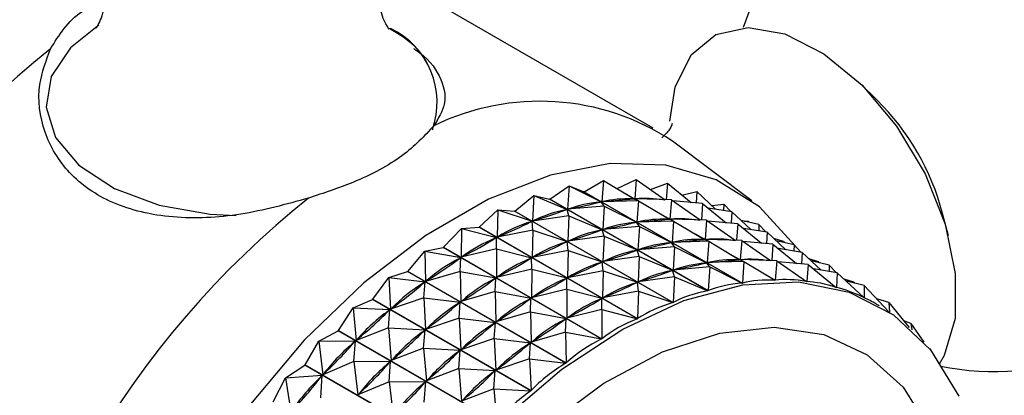
# Model space of a CAD drawing. Units: millimetres. Extents: x 5 to 995, y 5 to 995.
# Drawn here: x 238 to 246, y 796 to 799 of the extents above; entities that cross this region are included whole.
import ezdxf

# ---------------------------------------------------------------- set-up
doc = ezdxf.new("R2010")
doc.units = ezdxf.units.MM

msp = doc.modelspace()

# ---------------------------------------------------------------- linework, layer by layer
at = {"color": 7, "linetype": 'Continuous', "lineweight": 25}
for p, q in [((243.0352, 797.7803), (240.9139, 799.005)), ((244.8755, 798.012), (244.7396, 798.1458)), ((243.8469, 797.1832), (243.1932, 797.6757)), ((242.1868, 797.1981), (242.3444, 797.3081)), ((242.3444, 797.3081), (242.3325, 797.1157)), ((242.3444, 797.3081), (242.6083, 797.1761)), ((242.3444, 797.3081), (242.465, 797.259)), ((242.4673, 797.2594), (242.6258, 797.3522)), ((242.6258, 797.3522), (242.6131, 797.1769)), ((242.6258, 797.3522), (242.8793, 797.2015)), ((242.7392, 797.2848), (242.896, 797.3591)), ((242.896, 797.3591), (242.8839, 797.2016)), ((242.896, 797.3591), (243.1327, 797.194)), ((243.0121, 797.2781), (243.1525, 797.3286)), ((243.1525, 797.3286), (243.1428, 797.1937)), ((243.1525, 797.3286), (243.3474, 797.1706)), ((241.8991, 797.101), (242.0544, 797.2271)), ((242.0544, 797.2271), (242.0448, 797.0188)), ((242.0544, 797.2271), (242.3275, 797.1144)), ((242.0544, 797.2271), (242.1843, 797.1974)), ((243.7655, 796.5082), (242.465, 797.259)), ((242.4673, 797.2594), (243.7679, 796.5086)), ((242.802, 797.2474), (242.89, 797.1966)), ((243.2719, 797.2318), (243.3928, 797.261)), ((243.3928, 797.261), (243.3878, 797.1669)), ((243.3928, 797.261), (243.5485, 797.1155)), ((242.1868, 797.1981), (242.1843, 797.1974)), ((243.4849, 796.4466), (242.1843, 797.1974)), ((242.1868, 797.1981), (243.4873, 796.4473)), ((242.5982, 797.1739), (242.6083, 797.1761)), ((242.6331, 797.1414), (242.6083, 797.1761)), ((242.9145, 797.1855), (242.6131, 797.1769)), ((242.6131, 797.1769), (242.6228, 797.1778)), ((242.8696, 797.2006), (242.8793, 797.2015)), ((242.9145, 797.1855), (242.8793, 797.2015)), ((243.1847, 797.1924), (242.8839, 797.2016)), ((242.9145, 797.1855), (242.9018, 797.0102)), ((242.9145, 797.1855), (243.168, 797.0348)), ((243.132, 797.1945), (243.1328, 797.194)), ((243.1847, 797.1924), (243.1726, 797.0349)), ((243.1847, 797.1924), (243.4214, 797.0273)), ((243.4412, 797.1619), (243.1957, 797.1847)), ((243.4412, 797.1619), (243.4315, 797.027)), ((243.4412, 797.1619), (243.6361, 797.0039)), ((243.5164, 797.1455), (243.6148, 797.157)), ((243.6148, 797.157), (243.614, 797.1051)), ((243.6148, 797.157), (243.6718, 797.0959)), ((241.607, 796.9689), (241.7585, 797.11)), ((241.7585, 797.11), (241.7527, 796.8868)), ((241.7585, 797.11), (242.0398, 797.0168)), ((241.7585, 797.11), (241.8966, 797.1)), ((241.8991, 797.101), (241.8966, 797.1)), ((243.1972, 796.3492), (241.8966, 797.1)), ((241.8991, 797.101), (243.1997, 796.3502)), ((242.3172, 797.1109), (242.3275, 797.1144)), ((242.3431, 797.0604), (242.3275, 797.1144)), ((242.6331, 797.1414), (242.3325, 797.1157)), ((242.3325, 797.1157), (242.3426, 797.1179)), ((242.6331, 797.1414), (242.6212, 796.9491)), ((242.6331, 797.1414), (242.897, 797.0094)), ((243.0908, 797.0807), (243.1788, 797.0299)), ((243.6816, 797.0943), (243.4863, 797.1253)), ((243.6816, 797.0943), (243.6765, 797.0002)), ((243.6816, 797.0943), (243.8372, 796.9488)), ((245.4603, 796.8972), (245.4125, 797.0819)), ((242.0293, 797.012), (242.0398, 797.0168)), ((242.0472, 796.9433), (242.0398, 797.0168)), ((242.3431, 797.0604), (242.0448, 797.0188)), ((242.0448, 797.0188), (242.0551, 797.0222)), ((242.3431, 797.0604), (242.3335, 796.8521)), ((242.3431, 797.0604), (242.6163, 796.9477)), ((242.8869, 797.0072), (242.897, 797.0094)), ((242.9218, 796.9747), (242.897, 797.0094)), ((243.2032, 797.0189), (242.9018, 797.0102)), ((242.9018, 797.0102), (242.9115, 797.0111)), ((243.1583, 797.0339), (243.168, 797.0348)), ((243.2032, 797.0189), (243.168, 797.0348)), ((243.4735, 797.0257), (243.1726, 797.0349)), ((243.2032, 797.0189), (243.1905, 796.8435)), ((243.2032, 797.0189), (243.4568, 796.8681)), ((243.4207, 797.0278), (243.4215, 797.0273)), ((243.4735, 797.0257), (243.4614, 796.8682)), ((243.4735, 797.0257), (243.7101, 796.8606)), ((243.7299, 796.9952), (243.4845, 797.018)), ((243.7299, 796.9952), (243.7202, 796.8603)), ((243.7299, 796.9952), (243.9248, 796.8373)), ((243.9036, 796.9904), (243.757, 797.0238)), ((243.7815, 797.0182), (243.8164, 797.0176)), ((243.8164, 797.0176), (243.8168, 797.0102)), ((243.8164, 797.0176), (243.8237, 797.0086)), ((243.9036, 796.9904), (243.9028, 796.9384)), ((243.9036, 796.9904), (243.9605, 796.9292)), ((241.3132, 796.8032), (241.4595, 796.9579)), ((241.4595, 796.9579), (241.4589, 796.7212)), ((241.4595, 796.9579), (241.6045, 796.9676)), ((241.4595, 796.9579), (241.7476, 796.8842)), ((241.607, 796.9689), (241.6045, 796.9676)), ((242.9051, 796.2168), (241.6045, 796.9676)), ((241.607, 796.9689), (242.9076, 796.2181)), ((242.0472, 796.9433), (241.7527, 796.8868)), ((242.0472, 796.9433), (242.0414, 796.7201)), ((242.0472, 796.9433), (242.3285, 796.8501)), ((242.606, 796.9442), (242.6163, 796.9477)), ((242.6318, 796.8937), (242.6163, 796.9477)), ((242.9218, 796.9747), (242.6212, 796.9491)), ((242.6212, 796.9491), (242.6313, 796.9513)), ((242.9218, 796.9747), (242.91, 796.7824)), ((242.9218, 796.9747), (243.1857, 796.8428)), ((243.3795, 796.914), (243.4675, 796.8633)), ((243.9703, 796.9277), (243.7751, 796.9586)), ((243.9703, 796.9277), (243.9652, 796.8335)), ((243.9703, 796.9277), (244.126, 796.7821)), ((241.737, 796.8783), (241.7476, 796.8842)), ((241.7483, 796.7912), (241.7476, 796.8842)), ((241.7527, 796.8868), (241.7632, 796.8916)), ((242.318, 796.8453), (242.3285, 796.8501)), ((242.336, 796.7766), (242.3285, 796.8501)), ((242.6318, 796.8937), (242.3335, 796.8521)), ((242.3335, 796.8521), (242.3439, 796.8556)), ((242.6318, 796.8937), (242.6223, 796.6854)), ((242.6318, 796.8937), (242.905, 796.781)), ((243.1757, 796.8406), (243.1857, 796.8428)), ((243.2106, 796.808), (243.1857, 796.8428)), ((243.492, 796.8522), (243.1905, 796.8435)), ((243.1905, 796.8435), (243.2003, 796.8444)), ((243.447, 796.8672), (243.4568, 796.8681)), ((243.492, 796.8522), (243.4568, 796.8681)), ((243.7622, 796.859), (243.4614, 796.8682)), ((243.492, 796.8522), (243.4793, 796.6768)), ((243.492, 796.8522), (243.7455, 796.7014)), ((243.7094, 796.8611), (243.7103, 796.8606)), ((243.7622, 796.859), (243.7501, 796.7015)), ((243.7622, 796.859), (243.9989, 796.6939)), ((244.0187, 796.8285), (243.7732, 796.8513)), ((244.0187, 796.8285), (244.009, 796.6936)), ((244.0187, 796.8285), (244.2136, 796.6706)), ((244.1051, 796.8509), (244.0272, 796.8745)), ((244.1923, 796.8237), (244.0457, 796.8571)), ((244.1051, 796.8509), (244.1056, 796.8435)), ((244.1051, 796.8509), (244.1125, 796.8419)), ((244.1923, 796.8237), (244.1915, 796.7717)), ((244.1923, 796.8237), (244.2492, 796.7625)), ((241.0205, 796.6053), (241.1602, 796.7721)), ((241.1602, 796.7721), (241.3107, 796.8016)), ((241.1602, 796.7721), (241.1661, 796.5234)), ((241.1602, 796.7721), (241.4538, 796.718)), ((241.3132, 796.8032), (241.3107, 796.8016)), ((242.6113, 796.0508), (241.3107, 796.8016)), ((241.3132, 796.8032), (242.6138, 796.0524)), ((241.7483, 796.7912), (241.4589, 796.7212)), ((241.7483, 796.7912), (241.7476, 796.5545)), ((241.7483, 796.7912), (242.0363, 796.7175)), ((242.336, 796.7766), (242.0414, 796.7201)), ((242.336, 796.7766), (242.3302, 796.5535)), ((242.336, 796.7766), (242.6172, 796.6834)), ((242.8947, 796.7775), (242.905, 796.781)), ((242.9206, 796.7271), (242.905, 796.781)), ((243.2106, 796.808), (242.91, 796.7824)), ((242.91, 796.7824), (242.92, 796.7846)), ((243.2106, 796.808), (243.1987, 796.6157)), ((243.2106, 796.808), (243.4745, 796.6761)), ((243.6682, 796.7474), (243.7562, 796.6966)), ((244.259, 796.761), (244.0638, 796.792)), ((244.259, 796.761), (244.254, 796.6668)), ((244.259, 796.761), (244.4147, 796.6154)), ((241.4432, 796.7109), (241.4538, 796.718)), ((241.449, 796.6055), (241.4538, 796.718)), ((241.4589, 796.7212), (241.4694, 796.7271)), ((242.0258, 796.7116), (242.0363, 796.7175)), ((242.037, 796.6245), (242.0363, 796.7175)), ((242.0414, 796.7201), (242.0519, 796.7249)), ((242.6067, 796.6786), (242.6172, 796.6834)), ((242.6247, 796.6099), (242.6172, 796.6834)), ((242.9206, 796.7271), (242.6223, 796.6854)), ((242.6223, 796.6854), (242.6326, 796.6889)), ((242.9206, 796.7271), (242.911, 796.5187)), ((242.9206, 796.7271), (243.1938, 796.6143)), ((243.4644, 796.6739), (243.4745, 796.6761)), ((243.4993, 796.6414), (243.4745, 796.6761)), ((243.7807, 796.6855), (243.4793, 796.6768)), ((243.4793, 796.6768), (243.489, 796.6777)), ((243.7358, 796.7005), (243.7455, 796.7014)), ((243.7807, 796.6855), (243.7455, 796.7014)), ((244.0509, 796.6923), (243.7501, 796.7015)), ((243.7807, 796.6855), (243.7679, 796.5086)), ((243.7807, 796.6855), (244.0365, 796.5334)), ((243.9982, 796.6944), (243.999, 796.6939)), ((244.0509, 796.6923), (244.0387, 796.5335)), ((244.0509, 796.6923), (244.2952, 796.522)), ((244.3074, 796.6618), (244.0619, 796.6847)), ((244.3074, 796.6618), (244.2973, 796.5217)), ((244.3074, 796.6618), (244.5392, 796.474)), ((244.3939, 796.6842), (244.3159, 796.7078)), ((244.481, 796.657), (244.3344, 796.6905)), ((244.3939, 796.6842), (244.3943, 796.6768)), ((244.3939, 796.6842), (244.4012, 796.6752)), ((240.8634, 796.5546), (241.018, 796.6034)), ((241.0205, 796.6053), (241.018, 796.6034)), ((242.3186, 795.8526), (241.018, 796.6034)), ((241.0205, 796.6053), (242.3211, 795.8544)), ((241.449, 796.6055), (241.1661, 796.5234)), ((241.449, 796.6055), (241.4548, 796.3567)), ((241.449, 796.6055), (241.7425, 796.5513)), ((242.037, 796.6245), (241.7476, 796.5545)), ((242.037, 796.6245), (242.0363, 796.3878)), ((242.037, 796.6245), (242.3251, 796.5509)), ((242.6247, 796.6099), (242.3302, 796.5535)), ((242.6247, 796.6099), (242.6189, 796.3868)), ((242.6247, 796.6099), (242.906, 796.5167)), ((243.1834, 796.6108), (243.1938, 796.6143)), ((243.2093, 796.5604), (243.1938, 796.6143)), ((243.4993, 796.6414), (243.1987, 796.6157)), ((243.1987, 796.6157), (243.2088, 796.6179)), ((243.4993, 796.6414), (243.4873, 796.4473)), ((243.4993, 796.6414), (243.7655, 796.5082)), ((243.957, 796.5807), (244.0387, 796.5335)), ((244.5478, 796.5943), (244.3525, 796.6253)), ((244.481, 796.657), (244.4802, 796.605)), ((244.481, 796.657), (244.538, 796.5958)), ((244.5478, 796.5943), (244.5413, 796.4734)), ((244.5478, 796.5943), (244.7664, 796.3899)), ((240.7315, 796.377), (240.8634, 796.5546)), ((240.8634, 796.5546), (240.8771, 796.2952)), ((240.8634, 796.5546), (241.161, 796.5196)), ((241.1506, 796.5114), (241.161, 796.5196)), ((241.1522, 796.3879), (241.161, 796.5196)), ((241.1661, 796.5234), (241.1766, 796.5305)), ((241.732, 796.5442), (241.7425, 796.5513)), ((241.7377, 796.4388), (241.7425, 796.5513)), ((241.7476, 796.5545), (241.7581, 796.5604)), ((242.3145, 796.5449), (242.3251, 796.5509)), ((242.3257, 796.4578), (242.3251, 796.5509)), ((242.3302, 796.5535), (242.3406, 796.5582)), ((242.8955, 796.512), (242.906, 796.5167)), ((242.9134, 796.4433), (242.906, 796.5167)), ((243.2093, 796.5604), (242.911, 796.5187)), ((242.911, 796.5187), (242.9213, 796.5222)), ((243.2093, 796.5604), (243.1997, 796.3502)), ((243.2093, 796.5604), (243.4849, 796.4466)), ((244.2869, 796.5277), (244.2973, 796.5217)), ((244.6826, 796.5176), (244.6046, 796.5411)), ((244.7698, 796.4903), (244.6232, 796.5238)), ((244.6826, 796.5176), (244.683, 796.5101)), ((244.6826, 796.5176), (244.6899, 796.5085)), ((241.7377, 796.4388), (241.4548, 796.3567)), ((241.7377, 796.4388), (241.7435, 796.19)), ((241.7377, 796.4388), (242.0312, 796.3846)), ((242.3257, 796.4578), (242.0363, 796.3878)), ((242.3257, 796.4578), (242.3251, 796.2211)), ((242.3257, 796.4578), (242.6138, 796.3842)), ((242.9134, 796.4433), (242.6189, 796.3868)), ((242.9134, 796.4433), (242.9076, 796.2181)), ((242.9134, 796.4433), (243.1972, 796.3492)), ((244.5366, 796.4761), (244.5413, 796.4734)), ((244.7698, 796.4903), (244.7682, 796.389)), ((244.7698, 796.4903), (244.9696, 796.2757)), ((240.5719, 796.3071), (240.7291, 796.3749)), ((240.7315, 796.377), (240.7291, 796.3749)), ((242.0297, 795.6241), (240.7291, 796.3749)), ((240.7315, 796.377), (242.0321, 795.6262)), ((241.1522, 796.3879), (240.8771, 796.2952)), ((241.1522, 796.3879), (241.1658, 796.1286)), ((241.1522, 796.3879), (241.4497, 796.353)), ((241.4394, 796.3448), (241.4497, 796.353)), ((241.4409, 796.2212), (241.4497, 796.353)), ((241.4548, 796.3567), (241.4653, 796.3638)), ((242.0207, 796.3775), (242.0312, 796.3846)), ((242.0265, 796.2721), (242.0312, 796.3846)), ((242.0363, 796.3878), (242.0469, 796.3938)), ((242.6032, 796.3782), (242.6138, 796.3842)), ((242.6145, 796.2911), (242.6138, 796.3842)), ((242.6189, 796.3868), (242.6294, 796.3915)), ((244.7658, 796.3904), (244.7682, 796.389)), ((244.8956, 796.3215), (244.8681, 796.3373)), ((244.9713, 796.3509), (244.8715, 796.3811)), ((244.9713, 796.3509), (245.1386, 796.1451)), ((244.9713, 796.3509), (244.976, 796.2714)), ((240.4491, 796.1206), (240.5719, 796.3071)), ((240.5719, 796.3071), (240.5945, 796.0389)), ((240.5719, 796.3071), (240.8721, 796.291)), ((240.8606, 796.1405), (240.8721, 796.291)), ((240.8619, 796.2818), (240.8721, 796.291)), ((240.8771, 796.2952), (240.8874, 796.3034)), ((242.0265, 796.2721), (241.7435, 796.19)), ((242.0265, 796.2721), (242.0323, 796.0233)), ((242.0265, 796.2721), (242.32, 796.218)), ((242.6145, 796.2911), (242.3251, 796.2211)), ((242.6145, 796.2911), (242.6138, 796.0524)), ((242.6145, 796.2911), (242.9051, 796.2168)), ((241.4409, 796.2212), (241.1658, 796.1286)), ((241.4409, 796.2212), (241.4545, 795.9619)), ((241.4409, 796.2212), (241.7385, 796.1863)), ((241.7281, 796.1781), (241.7385, 796.1863)), ((241.7296, 796.0545), (241.7385, 796.1863)), ((241.7435, 796.19), (241.7541, 796.1971)), ((242.3094, 796.2108), (242.32, 796.218)), ((242.3152, 796.1054), (242.32, 796.218)), ((242.3251, 796.2211), (242.3356, 796.2271)), ((245.1506, 796.1773), (245.0953, 796.1983)), ((245.1506, 796.1773), (245.2598, 796.0235)), ((245.1506, 796.1773), (245.1612, 796.1244)), ((240.2883, 796.0322), (240.4467, 796.1183)), ((241.7473, 795.3675), (240.4467, 796.1183)), ((240.4491, 796.1206), (241.7497, 795.3698)), ((240.8606, 796.1405), (240.5945, 796.0389)), ((240.8606, 796.1405), (240.8833, 795.8722)), ((240.8606, 796.1405), (241.1608, 796.1243)), ((241.1494, 795.9738), (241.1608, 796.1243)), ((241.1507, 796.1151), (241.1608, 796.1243)), ((241.1658, 796.1286), (241.1762, 796.1367)), ((242.3152, 796.1054), (242.0323, 796.0233)), ((242.3152, 796.1054), (242.3211, 795.8544)), ((242.3152, 796.1054), (242.6113, 796.0508)), ((240.1757, 795.8385), (240.2883, 796.0322)), ((240.2883, 796.0322), (240.5897, 796.0342)), ((240.2883, 796.0322), (240.3211, 795.7568)), ((240.577, 795.8655), (240.5897, 796.0342)), ((240.5799, 796.0241), (240.5897, 796.0342)), ((240.5945, 796.0389), (240.6047, 796.0481)), ((241.7296, 796.0545), (241.4545, 795.9619)), ((241.7296, 796.0545), (241.7433, 795.7952)), ((241.7296, 796.0545), (242.0272, 796.0196)), ((242.0168, 796.0114), (242.0272, 796.0196)), ((242.0184, 795.8878), (242.0272, 796.0196)), ((242.0323, 796.0233), (242.0428, 796.0304)), ((241.1494, 795.9738), (240.8833, 795.8722)), ((241.1494, 795.9738), (241.172, 795.7055)), ((241.1494, 795.9738), (241.4496, 795.9576)), ((241.4381, 795.8071), (241.4496, 795.9576)), ((241.4394, 795.9484), (241.4496, 795.9576)), ((241.4545, 795.9619), (241.4649, 795.9701)), ((245.3058, 795.9711), (245.3039, 795.9721)), ((245.3058, 795.9711), (245.3097, 795.9649)), ((245.3058, 795.9711), (245.3078, 795.9672)), ((240.577, 795.8655), (240.3211, 795.7568)), ((240.577, 795.8655), (240.8784, 795.8675)), ((240.577, 795.8655), (240.6098, 795.5901)), ((240.8658, 795.6988), (240.8784, 795.8675)), ((240.8686, 795.8574), (240.8784, 795.8675)), ((240.8833, 795.8722), (240.8934, 795.8814)), ((242.0184, 795.8878), (241.7433, 795.7952)), ((242.0184, 795.8878), (242.0321, 795.6262)), ((242.0184, 795.8878), (242.3186, 795.8526)), ((240.0154, 795.7323), (240.1734, 795.8359)), ((241.474, 795.0851), (240.1734, 795.8359)), ((240.1757, 795.8385), (241.4763, 795.0876)), ((241.4381, 795.8071), (241.172, 795.7055)), ((241.4381, 795.8071), (241.4607, 795.5389)), ((241.4381, 795.8071), (241.7383, 795.791)), ((241.7268, 795.6404), (241.7383, 795.791)), ((241.7282, 795.7817), (241.7383, 795.791)), ((241.7433, 795.7952), (241.7536, 795.8034)), ((239.9141, 795.5331), (240.0154, 795.7323)), ((240.0154, 795.7323), (240.3164, 795.7517)), ((240.0154, 795.7323), (240.0593, 795.4515)), ((240.3041, 795.5656), (240.3164, 795.7517)), ((240.307, 795.7407), (240.3164, 795.7517)), ((240.3211, 795.7568), (240.3309, 795.7669)), ((240.8658, 795.6988), (240.6098, 795.5901)), ((240.8658, 795.6988), (241.1671, 795.7009)), ((240.8658, 795.6988), (240.8986, 795.4234)), ((241.1545, 795.5322), (241.1671, 795.7009)), ((241.1573, 795.6907), (241.1671, 795.7009)), ((241.172, 795.7055), (241.1821, 795.7148)), ((241.7268, 795.6404), (241.4607, 795.5389)), ((241.7268, 795.6404), (241.7497, 795.3698)), ((241.7268, 795.6404), (242.0297, 795.6241)), ((240.6098, 795.5901), (240.6196, 795.6003))]:
    msp.add_line(p, q, dxfattribs=at)
at = {"color": 8, "linetype": 'Continuous', "lineweight": 25, "flags": 128}
for points in [[(238.4825, 798.6285), (238.2479, 798.4423), (238.0901, 798.206), (238.0485, 797.9538), (238.1264, 797.7046), (238.3178, 797.4767), (238.6086, 797.2871), (238.9773, 797.1498), (239.3964, 797.075), (239.6084, 797.0631)], [(240.4535, 789.5119), (240.2282, 789.8729), (240.0801, 790.3163), (240.0138, 790.8285), (240.0313, 791.3941), (240.1321, 791.9957), (240.3131, 792.6152), (240.5687, 793.2337), (240.8913, 793.8324), (241.271, 794.3931), (241.6963, 794.8989), (242.1543, 795.3342), (242.631, 795.6859), (243.112, 795.9434), (243.5827, 796.0987), (244.0286, 796.1472), (244.4364, 796.0874), (244.7936, 795.9211), (245.0894, 795.6534), (245.3147, 795.2923)]]:
    msp.add_lwpolyline(points, dxfattribs=at)
at = {"color": 7, "linetype": 'Continuous', "lineweight": 25, "flags": 128}
for points in [[(243.1717, 797.8398), (243.2162, 798.1185), (243.3463, 798.3822), (243.5507, 798.5499), (243.8143, 798.6092), (244.1175, 798.5556), (244.4379, 798.3931), (244.7516, 798.1338), (245.0354, 797.797), (245.2683, 797.4075), (245.433, 796.9943), (245.5172, 796.5881), (245.5148, 796.2189), (245.4259, 795.9141), (245.3856, 795.8426)], [(244.2004, 796.8149), (243.9088, 797.134), (243.5515, 797.3573), (243.1391, 797.4771), (242.6823, 797.4902), (242.1929, 797.3964), (241.6837, 797.198), (241.1679, 796.9002), (240.6587, 796.5107), (240.1693, 796.0395), (239.7126, 795.499), (239.3001, 794.903), (238.9428, 794.2671), (238.6497, 793.6077), (238.4286, 792.9418), (238.285, 792.2867), (238.2229, 791.6595), (238.2436, 791.0762), (238.3468, 790.5521), (238.5298, 790.1007), (238.7877, 789.7337), (239.114, 789.4606), (239.5001, 789.2885), (239.8701, 789.2249)], [(239.9451, 789.6136), (239.7885, 790.0741), (239.7125, 790.6034), (239.7192, 791.1872), (239.8085, 791.8094), (239.9779, 792.4531), (240.2228, 793.1007), (240.5366, 793.7346), (240.9106, 794.3375), (241.3346, 794.8929), (241.7972, 795.3857), (242.2856, 795.8025), (242.7866, 796.1318), (243.2864, 796.3648), (243.7715, 796.4949), (244.2287, 796.5188), (244.6453, 796.4356), (245.0102, 796.2478), (245.3133, 795.9605), (245.5463, 795.5813), (245.5463, 795.5813)], [(240.4467, 796.1183), (240.447, 796.1186), (240.4473, 796.1189), (240.4476, 796.1192), (240.4479, 796.1195), (240.4482, 796.1198), (240.4485, 796.1201), (240.4488, 796.1203), (240.4491, 796.1206)], [(240.1734, 795.8359), (240.1737, 795.8362), (240.174, 795.8366), (240.1743, 795.8369), (240.1746, 795.8372), (240.1749, 795.8375), (240.1752, 795.8378), (240.1755, 795.8381), (240.1757, 795.8385)]]:
    msp.add_lwpolyline(points, dxfattribs=at)
at = {"color": 7, "linetype": 'Continuous', "lineweight": 25}
for centre, radius, start, end in [((245.8397, 797.9486), 2.1667, 30.8783, 162.28861), ((241.3946, 793.3774), 6.6939, 118.05372, 181.94136), ((245.8397, 797.9486), 2.1667, 258.14512, 30.8783), ((242.7129, 792.6164), 7.4333, 128.51882, 171.48118), ((242.1034, 796.0212), 1.9812, 56.62598, 116.07882), ((243.4242, 796.5541), 2.0572, 14.86515, 45.12947), ((242.8171, 795.021), 2.2656, 98.88135, 98.94221), ((244.8342, 791.3918), 7.4333, 128.51882, 171.48118)]:
    msp.add_arc(centre, radius, start, end, dxfattribs=at)
at = {"color": 8, "linetype": 'Continuous', "lineweight": 25}
msp.add_arc((240.5889, 797.9939), 0.6714, 340.29648, 64.4761, dxfattribs=at)
at = {"color": 7, "linetype": 'Continuous', "lineweight": 25}
for centre, major_axis, ratio, start_param, end_param in [((234.4824, 797.3678), (8.5067, 0.0084), 0.079172, 5.890704, 5.978756), ((248.6579, 789.1844), (-6.529, 7.8104), 0.261324, 6.103712, 6.191765), ((248.6579, 789.1844), (-6.2774, 7.8781), 0.236483, 6.085232, 6.173284), ((234.4824, 797.3678), (8.7339, -0.0863), 0.03466, 5.912734, 6.000786), ((248.6579, 789.1844), (-6.0294, 7.9198), 0.2098, 6.065789, 6.153841), ((234.4824, 797.3678), (8.2661, 0.0827), 0.126747, 5.869417, 5.957469), ((248.6579, 789.1844), (-6.7835, 7.7164), 0.284324, 6.121145, 6.209197), ((234.4824, 797.3678), (8.0131, 0.1348), 0.177692, 5.849338, 5.93739), ((248.6579, 789.1844), (-7.0402, 7.5958), 0.305463, 6.137461, 6.225513), ((234.7711, 797.2011), (8.5067, 0.0084), 0.079172, 5.890704, 5.978756), ((248.9467, 789.0177), (-6.529, 7.8104), 0.261324, 6.103712, 6.191765), ((248.9467, 789.0177), (-6.2774, 7.8781), 0.236483, 6.085232, 6.173284), ((234.7711, 797.2011), (8.7339, -0.0863), 0.03466, 5.912734, 6.000786), ((248.9467, 789.0177), (-6.0294, 7.9198), 0.2098, 6.065789, 6.153841), ((234.7711, 797.2011), (8.2661, 0.0827), 0.126747, 5.869417, 5.957469), ((248.9467, 789.0177), (-6.7835, 7.7164), 0.284324, 6.121145, 6.209197), ((234.4824, 797.3678), (7.749, 0.1621), 0.232348, 5.831109, 5.919161), ((248.6579, 789.1844), (-7.2979, 7.4487), 0.324705, 6.152616, 6.240668), ((234.7711, 797.2011), (8.0131, 0.1348), 0.177692, 5.849338, 5.93739), ((248.9467, 789.0177), (-7.0402, 7.5958), 0.305463, 6.137461, 6.225513), ((235.0599, 797.0344), (8.5067, 0.0084), 0.079172, 5.890704, 5.978756), ((249.2354, 788.8511), (-6.529, 7.8104), 0.261324, 6.103712, 6.191765), ((249.2354, 788.8511), (-6.2774, 7.8781), 0.236483, 6.085232, 6.173284), ((235.0599, 797.0344), (8.7339, -0.0863), 0.03466, 5.912734, 6.000786), ((249.2354, 788.8511), (-6.0294, 7.9198), 0.2098, 6.065789, 6.153841), ((235.0599, 797.0344), (8.2661, 0.0827), 0.126747, 5.869417, 5.957469), ((249.2354, 788.8511), (-6.7835, 7.7164), 0.284324, 6.121145, 6.209197), ((234.4824, 797.3678), (7.4753, 0.1605), 0.291079, 5.815663, 5.903715), ((248.6579, 789.1844), (7.5554, -7.2753), 0.341998, 3.024999, 3.113051), ((234.7711, 797.2011), (7.749, 0.1621), 0.232348, 5.831109, 5.919161), ((248.9467, 789.0177), (-7.2979, 7.4487), 0.324705, 6.152616, 6.240668), ((235.0599, 797.0344), (8.0131, 0.1348), 0.177692, 5.849338, 5.93739), ((249.2354, 788.8511), (-7.0402, 7.5958), 0.305463, 6.137461, 6.225513), ((235.3486, 796.8677), (8.5067, 0.0084), 0.079172, 5.890704, 5.978756), ((249.5241, 788.6844), (-6.529, 7.8104), 0.261324, 6.103712, 6.191765), ((249.5241, 788.6844), (-6.2774, 7.8781), 0.236483, 6.085232, 6.173284), ((235.3486, 796.8677), (8.7339, -0.0863), 0.03466, 5.912734, 6.000786), ((249.5241, 788.6844), (-6.0294, 7.9198), 0.2098, 6.065789, 6.153841), ((235.3486, 796.8677), (8.2661, 0.0827), 0.126747, 5.869417, 5.957469), ((249.5241, 788.6844), (-6.7835, 7.7164), 0.284324, 6.121145, 6.209197), ((234.4824, 797.3678), (7.1937, 0.1234), 0.354233, 5.804426, 5.892478), ((248.6579, 789.1844), (7.8112, -7.076), 0.357278, 3.037807, 3.125859), ((234.7711, 797.2011), (7.4753, 0.1605), 0.291079, 5.815663, 5.903715), ((248.9467, 789.0177), (7.5554, -7.2753), 0.341998, 3.024999, 3.113051), ((235.0599, 797.0344), (7.749, 0.1621), 0.232348, 5.831109, 5.919161), ((249.2354, 788.8511), (-7.2979, 7.4487), 0.324705, 6.152616, 6.240668), ((235.3486, 796.8677), (8.0131, 0.1348), 0.177692, 5.849338, 5.93739), ((249.5241, 788.6844), (-7.0402, 7.5958), 0.305463, 6.137461, 6.225513), ((249.8129, 788.5177), (-6.529, 7.8104), 0.261324, 6.099823, 6.195655), ((249.8129, 788.5177), (-6.2774, 7.8781), 0.236483, 6.081342, 6.177174), ((249.8129, 788.5177), (-6.0294, 7.9198), 0.2098, 6.061899, 6.157731), ((249.8129, 788.5177), (-5.7858, 7.9359), 0.181251, 6.041596, 6.137428), ((249.8129, 788.5177), (-6.7835, 7.7164), 0.284324, 6.117255, 6.213087), ((249.8129, 788.5177), (-5.5471, 7.9269), 0.150792, 6.020549, 6.116381), ((234.7711, 797.2011), (7.1937, 0.1234), 0.354233, 5.804426, 5.892478), ((248.9467, 789.0177), (7.8112, -7.076), 0.357278, 3.037807, 3.125859), ((235.0599, 797.0344), (7.4753, 0.1605), 0.291079, 5.815663, 5.903715), ((249.2354, 788.8511), (7.5554, -7.2753), 0.341998, 3.024999, 3.113051), ((235.3486, 796.8677), (7.749, 0.1621), 0.232348, 5.831109, 5.919161), ((249.5241, 788.6844), (-7.2979, 7.4487), 0.324705, 6.152616, 6.240668), ((249.8129, 788.5177), (-7.0402, 7.5958), 0.305463, 6.133571, 6.229403), ((249.8129, 788.5177), (-5.3138, 7.8933), 0.118349, 6.045683, 6.094722), ((234.4824, 797.3678), (6.906, 0.0398), 0.422051, 5.799707, 5.88776), ((248.6579, 789.1844), (8.0636, -6.8517), 0.370473, 3.049498, 3.13755), ((235.0599, 797.0344), (7.1937, 0.1234), 0.354233, 5.804426, 5.892478), ((249.2354, 788.8511), (7.8112, -7.076), 0.357278, 3.037807, 3.125859), ((235.3486, 796.8677), (7.4753, 0.1605), 0.291079, 5.815663, 5.903715), ((249.5241, 788.6844), (7.5554, -7.2753), 0.341998, 3.024999, 3.113051), ((249.8129, 788.5177), (-7.2979, 7.4487), 0.324705, 6.148726, 6.244558), ((234.7711, 797.2011), (6.906, 0.0398), 0.422051, 5.799707, 5.88776), ((248.9467, 789.0177), (8.0636, -6.8517), 0.370473, 3.049498, 3.13755), ((234.4824, 797.3678), (6.6138, -0.1097), 0.494449, 5.805484, 5.893536), ((248.6579, 789.1844), (8.3105, -6.6036), 0.38151, 3.060159, 3.148211), ((249.8129, 788.5177), (7.5554, -7.2753), 0.341998, 3.021109, 3.116941), ((235.0599, 797.0344), (6.906, 0.0398), 0.422051, 5.799707, 5.88776), ((249.2354, 788.8511), (8.0636, -6.8517), 0.370473, 3.049498, 3.13755), ((235.3486, 796.8677), (7.1937, 0.1234), 0.354233, 5.804426, 5.892478), ((249.5241, 788.6844), (7.8112, -7.076), 0.357278, 3.037807, 3.125859), ((234.7711, 797.2011), (6.6138, -0.1097), 0.494449, 5.805484, 5.893536), ((248.9467, 789.0177), (8.3105, -6.6036), 0.38151, 3.060159, 3.148211), ((249.8129, 788.5177), (7.8112, -7.076), 0.357278, 3.033917, 3.129749), ((235.3486, 796.8677), (6.906, 0.0398), 0.422051, 5.799707, 5.88776), ((249.5241, 788.6844), (8.0636, -6.8517), 0.370473, 3.049498, 3.13755), ((234.4824, 797.3678), (6.3169, -0.3611), 0.570461, 5.829054, 5.917106), ((248.6579, 789.1844), (8.5499, -6.3336), 0.390315, 3.069919, 3.157971), ((235.0599, 797.0344), (6.6138, -0.1097), 0.494449, 5.805484, 5.893536), ((249.2354, 788.8511), (8.3105, -6.6036), 0.38151, 3.060159, 3.148211), ((249.8129, 788.5177), (8.0636, -6.8517), 0.370473, 3.045608, 3.14144)]:
    msp.add_ellipse(centre, major_axis=major_axis, ratio=ratio, start_param=start_param, end_param=end_param, dxfattribs=at)
for points, knots in [([(238.4581, 799.1501), (238.4558, 799.1524), (238.4461, 799.1619), (238.5027, 799.0829), (238.542, 798.9055), (238.5188, 798.7066), (238.4561, 798.5987), (238.4565, 798.5997), (238.4566, 798.6001)], [0, 0, 0, 0, 0.057069, 0.243726, 0.457481, 0.709195, 0.898451, 1, 1, 1, 1]), ([(240.8586, 798.5994), (240.8609, 798.5972), (240.8718, 798.5868), (240.8163, 798.6608), (240.7751, 798.833), (240.7941, 799.0337), (240.8574, 799.1489), (240.8595, 799.1504), (240.8602, 799.1509)], [0, 0, 0, 0, 0.0477556, 0.2333068, 0.4451814, 0.6948296, 0.8866284, 1, 1, 1, 1]), ([(238.0837, 798.4322), (238.1543, 798.5462), (238.2556, 798.7097), (238.4589, 798.8023), (238.5204, 798.8303)], [0, 0, 0, 0, 0.697121, 1, 1, 1, 1]), ([(241.1751, 798.3205), (241.1723, 798.326), (241.127, 798.4143), (241.0191, 798.513), (240.8907, 798.5853), (240.8593, 798.603)], [0, 0, 0, 0, 0.0475282, 0.7672855, 1, 1, 1, 1]), ([(240.205, 797.2076), (240.0198, 797.1562), (239.6494, 797.0535), (239.0805, 797.0287), (238.585, 797.1425), (238.2187, 797.3979), (238.0117, 797.7472), (237.9651, 798.1152), (238.0478, 798.3363), (238.0837, 798.4322)], [0, 0, 0, 0, 0.152811, 0.305552, 0.458106, 0.601643, 0.741339, 0.887817, 1, 1, 1, 1]), ([(241.0662, 798.436), (241.069, 798.4342), (241.1872, 798.3601), (241.2937, 798.2053), (241.353, 797.9976), (241.2689, 797.8603), (241.2324, 797.8007)], [0, 0, 0, 0, 0.008438, 0.356159, 0.720761, 1, 1, 1, 1]), ([(241.2324, 797.8007), (241.1558, 797.7173), (241.0025, 797.5503), (240.6196, 797.3436), (240.3286, 797.2481), (240.205, 797.2076)], [0, 0, 0, 0, 0.365023, 0.730378, 1, 1, 1, 1]), ([(243.1918, 797.8137), (243.1919, 797.8142), (243.1954, 797.833), (243.1841, 797.7767), (243.1291, 797.7232), (243.107, 797.7017)], [0, 0, 0, 0, 0.016432, 0.60486, 1, 1, 1, 1])]:
    msp.add_open_spline(points, degree=3, knots=knots, dxfattribs=at)

doc.saveas('drawing.dxf')
